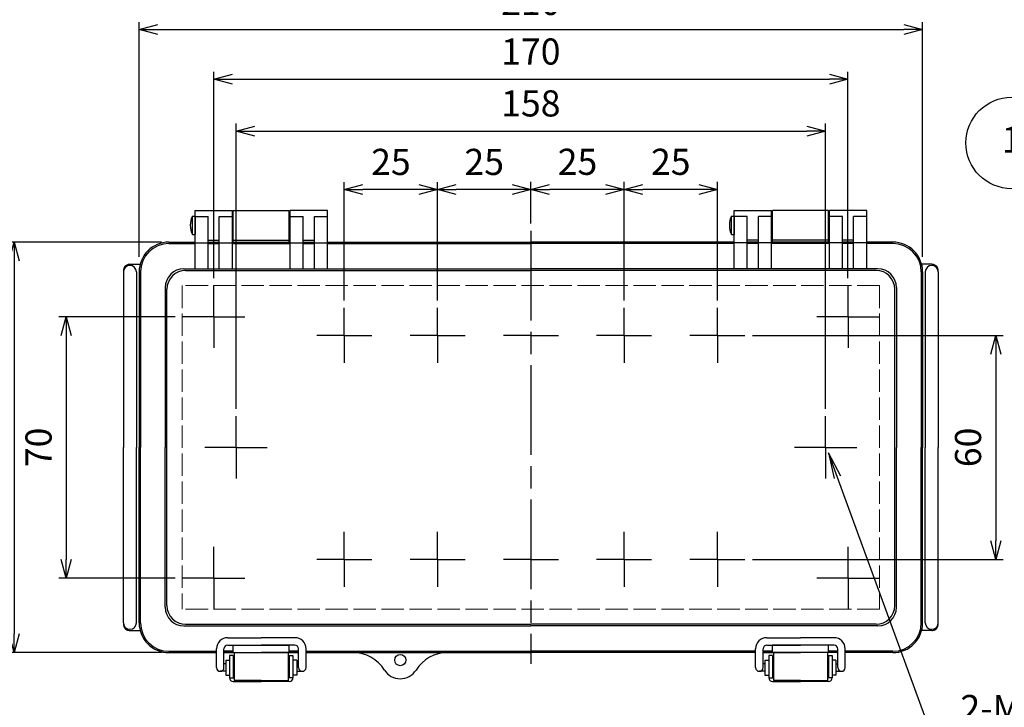
# Model space of a CAD drawing. Units: millimetres. Extents: x 0 to 1662, y 0 to 560.
# Drawn here: x 134 to 398, y 184 to 368 of the extents above; entities that cross this region are included whole.
import ezdxf

# ---------------------------------------------------------------- set-up
doc = ezdxf.new("R2010")
doc.units = ezdxf.units.MM
doc.header["$LTSCALE"] = 2
for name, pattern in [('AM_ISO02W050x2', [3.75, 3, -0.75]), ('AM_ISO08W050', [18, 12, -1.5, 3, -1.5]), ('AM_ISO08W050x2', [9, 6, -0.75, 1.5, -0.75])]:
    doc.linetypes.add(name, pattern=pattern)
for name, color, linetype, lineweight in [('AM_5', 3, 'Continuous', 25), ('AM_7', 4, 'AM_ISO08W050', 25), ('ﾄｯﾌﾟｶﾊﾞｰ', 7, 'Continuous', 25), ('ﾄｯﾌﾟｶﾊﾞｰ0', 7, 'AM_ISO02W050x2', 13), ('ﾎﾞﾃﾞｨｰ', 2, 'Continuous', 25), ('ﾗｯﾁ', 3, 'Continuous', 25), ('ﾗｯﾁ金具', 6, 'Continuous', 25)]:
    doc.layers.add(name, color=color, linetype=linetype, lineweight=lineweight)
doc.styles.add('ACISOTS', font='isocp.shx', dxfattribs={"height": 1, "bigfont": 'extfont.shx'})
doc.styles.get("Standard").update_dxf_attribs({"font": 'ISOCP.SHX', "bigfont": 'EXTFONT.SHX'})
doc.dimstyles.new('AM_ISO$0', dxfattribs={"dimscale": 2, "dimtxt": 3.5, "dimasz": 2.5, "dimexe": 1, "dimexo": 1, "dimgap": 1.5, "dimtad": 1, "dimdec": 0, "dimdsep": 46, "dimtxsty": 'STANDARD', "dimblk": 'OPEN30', "dimcen": 0, "dimclrd": 3, "dimclre": 3, "dimclrt": 2, "dimadec": 0, "dimazin": 2, "dimtp": 0.1, "dimtm": 0.1, "dimtfac": 0.71, "dimtmove": 0, "dimatfit": 3, "dimldrblk": 'OPEN30', "dimfxl": 1, "dimlwd": -1, "dimlwe": -1, "dimarcsym": 0})

# ---------------------------------------------------------------- blocks, each defined once
blk = doc.blocks.new('*S39393939393939772624')
at = {"layer": 'AM_5', "color": 3}
blk.add_line((341.6, 320.57), (362.62, 294.46), dxfattribs=at)
blk.add_circle((333.92, 330.12), 12.25, dxfattribs=at)
at = {"layer": 'AM_5', "color": 3, "linetype": 'Continuous'}
blk.add_trace([(361.9, 293.88), (363.34, 295.03), (367.01, 289)], dxfattribs=at)
at = {"layer": 'AM_5', "color": 7, "insert": (333.92, 330.12), "char_height": 7, "attachment_point": 5, "style": 'ACISOTS'}
blk.add_mtext('1', dxfattribs=at)
blk = doc.blocks.new('_Open30')
at = {"color": 0, "linetype": 'ByBlock', "lineweight": -2}
for p, q in [((-1, 0.268), (0, 0)), ((0, 0), (-1, -0.268)), ((0, 0), (-1, 0))]:
    blk.add_line(p, q, dxfattribs=at)
blk = doc.blocks.new('*D42')
at = {"layer": 'AM_5', "color": 3}
for p, q in [((295.97, 293.26), (295.97, 325.01)), ((320.97, 293.26), (320.97, 325.01)), ((315.97, 323.01), (300.97, 323.01))]:
    blk.add_line(p, q, dxfattribs=at)
at = {"layer": 'Defpoints', "color": 0}
for p in [(295.97, 323.01), (295.97, 291.26), (320.97, 291.26)]:
    blk.add_point(p, dxfattribs=at)
at = {"layer": 'AM_5', "color": 3, "xscale": 5, "yscale": 5, "zscale": 5, "rotation": 180}
blk.add_blockref('_Open30', (295.97, 323.01), dxfattribs=at)
at = {"layer": 'AM_5', "color": 3, "xscale": 5, "yscale": 5, "zscale": 5}
blk.add_blockref('_Open30', (320.97, 323.01), dxfattribs=at)
at = {"layer": 'AM_5', "color": 2, "insert": (308.47, 329.51), "char_height": 7, "attachment_point": 5}
blk.add_mtext('25', dxfattribs=at)
blk = doc.blocks.new('*D43')
at = {"layer": 'AM_5', "color": 3}
for p, q in [((270.97, 313.89), (270.97, 325.01)), ((295.97, 293.26), (295.97, 325.01)), ((290.97, 323.01), (275.97, 323.01))]:
    blk.add_line(p, q, dxfattribs=at)
at = {"layer": 'Defpoints', "color": 0}
for p in [(270.97, 323.01), (270.97, 311.89), (295.97, 291.26)]:
    blk.add_point(p, dxfattribs=at)
at = {"layer": 'AM_5', "color": 3, "xscale": 5, "yscale": 5, "zscale": 5, "rotation": 180}
blk.add_blockref('_Open30', (270.97, 323.01), dxfattribs=at)
at = {"layer": 'AM_5', "color": 3, "xscale": 5, "yscale": 5, "zscale": 5}
blk.add_blockref('_Open30', (295.97, 323.01), dxfattribs=at)
at = {"layer": 'AM_5', "color": 2, "insert": (283.47, 329.51), "char_height": 7, "attachment_point": 5}
blk.add_mtext('25', dxfattribs=at)
blk = doc.blocks.new('*D44')
at = {"layer": 'AM_5', "color": 3}
for p, q in [((245.97, 293.26), (245.97, 324.98)), ((270.97, 313.89), (270.97, 324.98)), ((265.97, 322.98), (250.97, 322.98))]:
    blk.add_line(p, q, dxfattribs=at)
at = {"layer": 'Defpoints', "color": 0}
for p in [(245.97, 322.98), (270.97, 311.89), (245.97, 291.26)]:
    blk.add_point(p, dxfattribs=at)
at = {"layer": 'AM_5', "color": 3, "xscale": 5, "yscale": 5, "zscale": 5, "rotation": 180}
blk.add_blockref('_Open30', (245.97, 322.98), dxfattribs=at)
at = {"layer": 'AM_5', "color": 3, "xscale": 5, "yscale": 5, "zscale": 5}
blk.add_blockref('_Open30', (270.97, 322.98), dxfattribs=at)
at = {"layer": 'AM_5', "color": 2, "insert": (258.47, 329.48), "char_height": 7, "attachment_point": 5}
blk.add_mtext('25', dxfattribs=at)
blk = doc.blocks.new('*D45')
at = {"layer": 'AM_5', "color": 3}
for p, q in [((220.97, 293.26), (220.97, 324.98)), ((245.97, 293.26), (245.97, 324.98)), ((240.97, 322.98), (225.97, 322.98))]:
    blk.add_line(p, q, dxfattribs=at)
at = {"layer": 'Defpoints', "color": 0}
for p in [(220.97, 322.98), (220.97, 291.26), (245.97, 291.26)]:
    blk.add_point(p, dxfattribs=at)
at = {"layer": 'AM_5', "color": 3, "xscale": 5, "yscale": 5, "zscale": 5, "rotation": 180}
blk.add_blockref('_Open30', (220.97, 322.98), dxfattribs=at)
at = {"layer": 'AM_5', "color": 3, "xscale": 5, "yscale": 5, "zscale": 5}
blk.add_blockref('_Open30', (245.97, 322.98), dxfattribs=at)
at = {"layer": 'AM_5', "color": 2, "insert": (233.47, 329.48), "char_height": 7, "attachment_point": 5}
blk.add_mtext('25', dxfattribs=at)
blk = doc.blocks.new('*D46')
at = {"layer": 'AM_5', "color": 3}
for p, q in [((191.97, 264.25), (191.97, 340.66)), ((349.97, 264.25), (349.97, 340.66)), ((196.97, 338.66), (344.97, 338.66))]:
    blk.add_line(p, q, dxfattribs=at)
at = {"layer": 'Defpoints', "color": 0}
for p in [(349.97, 338.66), (191.97, 262.25), (349.97, 262.25)]:
    blk.add_point(p, dxfattribs=at)
at = {"layer": 'AM_5', "color": 3, "xscale": 5, "yscale": 5, "zscale": 5, "rotation": 180}
blk.add_blockref('_Open30', (191.97, 338.66), dxfattribs=at)
at = {"layer": 'AM_5', "color": 3, "xscale": 5, "yscale": 5, "zscale": 5}
blk.add_blockref('_Open30', (349.97, 338.66), dxfattribs=at)
at = {"layer": 'AM_5', "color": 2, "insert": (270.97, 345.16), "char_height": 7, "attachment_point": 5}
blk.add_mtext('158', dxfattribs=at)
blk = doc.blocks.new('*D47')
at = {"layer": 'AM_5', "color": 3}
for p, q in [((185.97, 299.26), (185.97, 354.56)), ((355.97, 299.26), (355.97, 354.56)), ((190.97, 352.56), (350.97, 352.56))]:
    blk.add_line(p, q, dxfattribs=at)
at = {"layer": 'Defpoints', "color": 0}
for p in [(355.97, 352.56), (185.97, 297.26), (355.97, 297.26)]:
    blk.add_point(p, dxfattribs=at)
at = {"layer": 'AM_5', "color": 3, "xscale": 5, "yscale": 5, "zscale": 5, "rotation": 180}
blk.add_blockref('_Open30', (185.97, 352.56), dxfattribs=at)
at = {"layer": 'AM_5', "color": 3, "xscale": 5, "yscale": 5, "zscale": 5}
blk.add_blockref('_Open30', (355.97, 352.56), dxfattribs=at)
at = {"layer": 'AM_5', "color": 2, "insert": (270.97, 359.06), "char_height": 7, "attachment_point": 5}
blk.add_mtext('170', dxfattribs=at)
blk = doc.blocks.new('*D48')
at = {"layer": 'AM_5', "color": 3}
for p, q in [((165.97, 304.94), (165.97, 367.84)), ((375.97, 304.94), (375.97, 367.84)), ((170.97, 365.84), (370.97, 365.84))]:
    blk.add_line(p, q, dxfattribs=at)
at = {"layer": 'Defpoints', "color": 0}
for p in [(375.97, 365.84), (165.97, 302.94), (375.97, 302.94)]:
    blk.add_point(p, dxfattribs=at)
at = {"layer": 'AM_5', "color": 3, "xscale": 5, "yscale": 5, "zscale": 5, "rotation": 180}
blk.add_blockref('_Open30', (165.97, 365.84), dxfattribs=at)
at = {"layer": 'AM_5', "color": 3, "xscale": 5, "yscale": 5, "zscale": 5}
blk.add_blockref('_Open30', (375.97, 365.84), dxfattribs=at)
at = {"layer": 'AM_5', "color": 2, "insert": (270.97, 372.34), "char_height": 7, "attachment_point": 5}
blk.add_mtext('210', dxfattribs=at)
blk = doc.blocks.new('*D49')
at = {"layer": 'AM_5', "color": 3}
for p, q in [((175.61, 288.9), (144.43, 288.9)), ((146.43, 283.9), (146.43, 223.89)), ((175.61, 218.89), (144.43, 218.89))]:
    blk.add_line(p, q, dxfattribs=at)
at = {"layer": 'Defpoints', "color": 0}
for p in [(177.61, 288.9), (146.43, 218.89), (177.61, 218.89)]:
    blk.add_point(p, dxfattribs=at)
at = {"layer": 'AM_5', "color": 3, "xscale": 5, "yscale": 5, "zscale": 5}
for p, rotation in [((146.43, 288.9), 90), ((146.43, 218.89), 270)]:
    blk.add_blockref('_Open30', p, dxfattribs=dict(at, rotation=rotation))
at = {"layer": 'AM_5', "color": 2, "insert": (139.93, 253.89), "char_height": 7, "attachment_point": 5, "rotation": 90}
blk.add_mtext('70', dxfattribs=at)
blk = doc.blocks.new('*D50')
at = {"layer": 'AM_5', "color": 3}
for p, q in [((171.97, 308.89), (130.54, 308.89)), ((132.54, 303.89), (132.54, 203.89)), ((171.97, 198.89), (130.54, 198.89))]:
    blk.add_line(p, q, dxfattribs=at)
at = {"layer": 'Defpoints', "color": 0}
for p in [(173.97, 308.89), (132.54, 198.89), (173.97, 198.89)]:
    blk.add_point(p, dxfattribs=at)
at = {"layer": 'AM_5', "color": 3, "xscale": 5, "yscale": 5, "zscale": 5}
for p, rotation in [((132.54, 308.89), 90), ((132.54, 198.89), 270)]:
    blk.add_blockref('_Open30', p, dxfattribs=dict(at, rotation=rotation))
at = {"layer": 'AM_5', "color": 2, "insert": (126.04, 253.89), "char_height": 7, "attachment_point": 5, "rotation": 90}
blk.add_mtext('110', dxfattribs=at)
blk = doc.blocks.new('*S44444444444444823129')
at = {"layer": 'AM_5', "color": 3, "linetype": 'Continuous'}
for p, q in [((272.73, 243.72), (270.33, 250.29)), ((273.6, 244.04), (270.33, 250.29)), ((270.33, 250.29), (271.87, 243.4))]:
    blk.add_line(p, q, dxfattribs=at)
at = {"layer": 'AM_5', "color": 3}
for p, q in [((298.68, 172.72), (272.73, 243.72)), ((357.3, 172.72), (298.68, 172.72))]:
    blk.add_line(p, q, dxfattribs=at)
at = {"layer": 'AM_5', "color": 2, "insert": (305.68, 176.22), "char_height": 7, "attachment_point": 7, "style": 'ACISOTS'}
blk.add_mtext('2-M4ｲﾝｻｰﾄﾅｯﾄ', dxfattribs=at)
blk = doc.blocks.new('*D32')
at = {"layer": 'AM_5', "color": 3}
for p, q in [((330.34, 283.89), (397.55, 283.89)), ((395.55, 278.89), (395.55, 228.89)), ((330.34, 223.89), (397.55, 223.89))]:
    blk.add_line(p, q, dxfattribs=at)
at = {"layer": 'Defpoints', "color": 0}
for p in [(328.34, 283.89), (328.34, 223.89), (395.55, 223.89)]:
    blk.add_point(p, dxfattribs=at)
at = {"layer": 'AM_5', "color": 3, "xscale": 5, "yscale": 5, "zscale": 5}
for p, rotation in [((395.55, 283.89), 90), ((395.55, 223.89), 270)]:
    blk.add_blockref('_Open30', p, dxfattribs=dict(at, rotation=rotation))
at = {"layer": 'AM_5', "color": 2, "insert": (389.05, 253.89), "char_height": 7, "attachment_point": 5, "rotation": 90}
blk.add_mtext('60', dxfattribs=at)

msp = doc.modelspace()

# ---------------------------------------------------------------- linework, layer by layer
at = {"layer": 'AM_7'}
msp.add_line((270.975, 311.894), (270.975, 195.894), dxfattribs=at)
at = {"layer": 'AM_7', "linetype": 'AM_ISO08W050x2'}
for p, q in [((185.975, 288.896), (185.975, 297.256)), ((355.975, 288.896), (355.975, 297.256)), ((220.975, 283.894), (220.975, 291.259)), ((245.975, 283.894), (245.975, 291.259)), ((295.975, 283.894), (295.975, 291.259)), ((295.975, 283.894), (295.975, 291.259)), ((320.975, 283.894), (320.975, 291.259)), ((320.975, 283.894), (320.975, 291.259)), ((185.975, 288.896), (177.614, 288.896)), ((185.975, 288.896), (185.975, 280.535)), ((185.975, 288.896), (194.335, 288.896)), ((355.975, 288.896), (347.614, 288.896)), ((355.975, 288.896), (355.975, 280.535)), ((355.975, 288.896), (364.335, 288.896)), ((220.975, 283.894), (213.609, 283.894)), ((220.975, 283.894), (228.34, 283.894)), ((220.975, 283.894), (220.975, 276.528)), ((245.975, 283.894), (238.609, 283.894)), ((245.975, 283.894), (245.975, 276.528)), ((245.975, 283.894), (253.34, 283.894)), ((270.975, 283.894), (263.609, 283.894)), ((270.975, 283.894), (278.34, 283.894)), ((295.975, 283.894), (288.609, 283.894)), ((295.975, 283.894), (288.609, 283.894)), ((295.975, 283.894), (303.34, 283.894)), ((295.975, 283.894), (295.975, 276.528)), ((295.975, 283.894), (295.975, 276.528)), ((295.975, 283.894), (303.34, 283.894)), ((320.975, 283.894), (313.609, 283.894)), ((320.975, 283.894), (313.609, 283.894)), ((320.975, 283.894), (320.975, 276.528)), ((320.975, 283.894), (328.34, 283.894)), ((320.975, 283.894), (328.34, 283.894)), ((320.975, 283.894), (320.975, 276.528)), ((191.975, 253.894), (191.975, 262.254)), ((349.975, 253.894), (349.975, 262.254)), ((191.975, 253.894), (183.614, 253.894)), ((191.975, 253.894), (200.335, 253.894)), ((191.975, 253.894), (191.975, 245.533)), ((349.975, 253.894), (341.614, 253.894)), ((349.975, 253.894), (358.335, 253.894)), ((349.975, 253.894), (349.975, 245.533)), ((220.975, 223.894), (220.975, 231.259)), ((245.975, 223.894), (245.975, 231.259)), ((295.975, 223.894), (295.975, 231.259)), ((295.975, 223.894), (295.975, 231.259)), ((320.975, 223.894), (320.975, 231.259)), ((320.975, 223.894), (320.975, 231.259)), ((185.975, 218.892), (185.975, 227.253)), ((355.975, 218.892), (355.975, 227.253)), ((220.975, 223.894), (213.609, 223.894)), ((220.975, 223.894), (220.975, 216.528)), ((220.975, 223.894), (228.34, 223.894)), ((245.975, 223.894), (238.609, 223.894)), ((245.975, 223.894), (245.975, 216.528)), ((245.975, 223.894), (253.34, 223.894)), ((270.975, 223.894), (263.609, 223.894)), ((270.975, 223.894), (278.34, 223.894)), ((295.975, 223.894), (288.609, 223.894)), ((295.975, 223.894), (288.609, 223.894)), ((295.975, 223.894), (303.34, 223.894)), ((295.975, 223.894), (295.975, 216.528)), ((295.975, 223.894), (295.975, 216.528)), ((295.975, 223.894), (303.34, 223.894)), ((320.975, 223.894), (313.609, 223.894)), ((320.975, 223.894), (313.609, 223.894)), ((320.975, 223.894), (328.34, 223.894)), ((320.975, 223.894), (320.975, 216.528)), ((320.975, 223.894), (320.975, 216.528)), ((320.975, 223.894), (328.34, 223.894)), ((185.975, 218.892), (177.614, 218.892)), ((185.975, 218.892), (194.335, 218.892)), ((185.975, 218.892), (185.975, 210.531)), ((355.975, 218.892), (347.614, 218.892)), ((355.975, 218.892), (364.335, 218.892)), ((355.975, 218.892), (355.975, 210.531))]:
    msp.add_line(p, q, dxfattribs=at)
at = {"layer": 'ﾄｯﾌﾟｶﾊﾞｰ'}
for p, q in [((180.975, 317.394), (190.975, 317.394)), ((180.975, 301.701), (180.975, 317.394)), ((190.975, 301.701), (190.975, 317.394)), ((206.475, 301.701), (206.475, 317.394)), ((216.475, 317.394), (206.475, 317.394)), ((216.475, 301.701), (216.475, 317.394)), ((325.475, 301.701), (325.475, 317.394)), ((325.475, 317.394), (335.475, 317.394)), ((335.475, 301.701), (335.475, 317.394)), ((360.975, 317.394), (350.975, 317.394)), ((350.975, 301.701), (350.975, 317.394)), ((360.975, 301.701), (360.975, 317.394)), ((180.975, 315.789), (184.475, 315.789)), ((184.475, 301.701), (184.475, 315.789)), ((187.475, 315.789), (190.975, 315.789)), ((187.475, 301.701), (187.475, 315.789)), ((206.475, 315.789), (209.975, 315.789)), ((209.975, 301.701), (209.975, 315.789)), ((212.975, 315.789), (216.475, 315.789)), ((212.975, 301.701), (212.975, 315.789)), ((328.975, 315.789), (325.475, 315.789)), ((328.975, 301.701), (328.975, 315.789)), ((335.475, 315.789), (331.975, 315.789)), ((331.975, 301.701), (331.975, 315.789)), ((354.475, 315.789), (350.975, 315.789)), ((354.475, 301.701), (354.475, 315.789)), ((360.975, 315.789), (357.475, 315.789)), ((357.475, 301.701), (357.475, 315.789)), ((173.975, 308.894), (180.975, 308.894)), ((184.475, 309.394), (187.475, 309.394)), ((184.475, 308.894), (187.475, 308.894)), ((190.975, 308.894), (206.475, 308.894)), ((209.975, 309.394), (212.975, 309.394)), ((209.975, 308.894), (212.975, 308.894)), ((216.475, 308.894), (270.975, 308.894)), ((325.475, 308.894), (270.975, 308.894)), ((331.975, 309.394), (328.975, 309.394)), ((331.975, 308.894), (328.975, 308.894)), ((350.975, 308.894), (335.475, 308.894)), ((357.475, 309.394), (354.475, 309.394)), ((357.475, 308.894), (354.475, 308.894)), ((367.975, 308.894), (360.975, 308.894)), ((173.975, 308.524), (180.975, 308.524)), ((180.975, 308.701), (184.475, 308.701)), ((184.475, 308.524), (187.475, 308.524)), ((187.475, 308.701), (190.975, 308.701)), ((190.975, 308.524), (206.475, 308.524)), ((206.475, 308.701), (209.975, 308.701)), ((209.975, 308.524), (212.975, 308.524)), ((212.975, 308.701), (216.475, 308.701)), ((216.475, 308.524), (270.975, 308.524)), ((325.475, 308.524), (270.975, 308.524)), ((328.975, 308.701), (325.475, 308.701)), ((331.975, 308.524), (328.975, 308.524)), ((335.475, 308.701), (331.975, 308.701)), ((350.975, 308.524), (335.475, 308.524)), ((354.475, 308.701), (350.975, 308.701)), ((357.475, 308.524), (354.475, 308.524)), ((360.975, 308.701), (357.475, 308.701)), ((367.975, 308.524), (360.975, 308.524)), ((165.975, 300.894), (165.975, 253.894)), ((166.345, 300.894), (166.345, 253.894)), ((177.992, 301.751), (180.975, 301.751)), ((178.446, 301.297), (270.975, 301.297)), ((180.975, 301.701), (184.475, 301.701)), ((184.475, 301.751), (187.475, 301.751)), ((187.475, 301.701), (190.975, 301.701)), ((190.975, 301.751), (206.475, 301.751)), ((206.475, 301.701), (209.975, 301.701)), ((209.975, 301.751), (212.975, 301.751)), ((212.975, 301.701), (216.475, 301.701)), ((216.475, 301.751), (270.975, 301.751)), ((325.475, 301.751), (270.975, 301.751)), ((363.503, 301.297), (270.975, 301.297)), ((328.975, 301.701), (325.475, 301.701)), ((331.975, 301.751), (328.975, 301.751)), ((335.475, 301.701), (331.975, 301.701)), ((350.975, 301.751), (335.475, 301.751)), ((354.475, 301.701), (350.975, 301.701)), ((357.475, 301.751), (354.475, 301.751)), ((360.975, 301.701), (357.475, 301.701)), ((363.957, 301.751), (360.975, 301.751)), ((375.605, 300.894), (375.605, 253.894)), ((375.975, 300.894), (375.975, 253.894)), ((172.992, 296.751), (172.992, 253.894)), ((173.446, 211.49), (173.446, 296.297)), ((368.503, 211.49), (368.503, 296.297)), ((368.957, 296.751), (368.957, 253.894)), ((165.975, 206.894), (165.975, 253.894)), ((166.345, 206.894), (166.345, 253.894)), ((172.992, 211.036), (172.992, 253.894)), ((368.957, 211.036), (368.957, 253.894)), ((375.605, 206.894), (375.605, 253.894)), ((375.975, 206.894), (375.975, 253.894)), ((177.992, 206.036), (270.975, 206.036)), ((178.446, 206.49), (270.975, 206.49)), ((363.503, 206.49), (270.975, 206.49)), ((363.957, 206.036), (270.975, 206.036)), ((191.225, 198.894), (191.225, 200.894)), ((191.225, 200.894), (206.225, 200.894)), ((191.226, 200.893), (198.725, 200.893)), ((191.226, 198.894), (191.226, 200.893)), ((206.223, 200.893), (198.725, 200.893)), ((206.223, 198.894), (206.223, 200.893)), ((206.225, 198.894), (206.225, 200.894)), ((350.725, 200.894), (335.725, 200.894)), ((335.725, 198.894), (335.725, 200.894)), ((335.726, 198.894), (335.726, 200.893)), ((335.726, 200.893), (343.225, 200.893)), ((350.723, 200.893), (343.225, 200.893)), ((350.723, 198.894), (350.723, 200.893)), ((350.725, 198.894), (350.725, 200.894)), ((173.975, 199.264), (186.725, 199.264)), ((173.975, 198.894), (186.725, 198.894)), ((188.725, 199.264), (191.225, 199.264)), ((188.725, 199.264), (191.225, 199.264)), ((191.226, 199.263), (188.725, 199.263)), ((188.725, 198.894), (206.225, 198.894)), ((188.725, 198.894), (198.725, 198.894)), ((188.725, 198.893), (208.725, 198.893)), ((208.725, 198.894), (198.725, 198.894)), ((208.725, 199.263), (206.223, 199.263)), ((206.225, 199.264), (208.725, 199.264)), ((206.225, 199.264), (208.725, 199.264)), ((210.725, 199.264), (270.975, 199.264)), ((210.725, 198.894), (270.975, 198.894)), ((331.225, 199.264), (270.975, 199.264)), ((331.225, 198.894), (270.975, 198.894)), ((335.725, 199.264), (333.225, 199.264)), ((335.725, 199.264), (333.225, 199.264)), ((333.225, 199.263), (335.726, 199.263)), ((333.225, 198.894), (343.225, 198.894)), ((353.225, 198.893), (333.225, 198.893)), ((353.225, 198.894), (335.725, 198.894)), ((353.225, 198.894), (343.225, 198.894)), ((350.723, 199.263), (353.225, 199.263)), ((353.225, 199.264), (350.725, 199.264)), ((353.225, 199.264), (350.725, 199.264)), ((367.975, 199.264), (355.225, 199.264)), ((367.975, 198.894), (355.225, 198.894))]:
    msp.add_line(p, q, dxfattribs=at)
msp.add_circle((235.975, 196.894), 1.5, dxfattribs=at)
for centre, radius, start, end in [((173.975, 300.894), 8, 90, 180), ((367.975, 300.894), 8, 0, 90), ((173.975, 300.894), 7.63, 90, 180), ((367.975, 300.894), 7.63, 0, 90), ((177.992, 296.751), 5, 90, 180), ((178.446, 296.297), 5, 90, 180), ((363.503, 296.297), 5, 0, 90), ((363.957, 296.751), 5, 0, 90), ((178.446, 211.49), 5, 180, 270), ((363.503, 211.49), 5, 270, 0), ((177.992, 211.036), 5, 180, 270), ((363.957, 211.036), 5, 270, 0), ((173.975, 206.894), 8, 180, 270), ((173.975, 206.894), 7.63, 180, 270), ((367.975, 206.894), 7.63, 270, 0), ((367.975, 206.894), 8, 270, 0), ((223.286, 188.894), 10, 32.23095, 90), ((248.663, 188.894), 10, 90, 147.76905), ((235.975, 196.894), 5, 212.23095, 327.76905)]:
    msp.add_arc(centre, radius, start, end, dxfattribs=at)
at = {"layer": 'ﾄｯﾌﾟｶﾊﾞｰ0'}
for p, q in [((364.447, 297.241), (177.502, 297.241)), ((177.502, 297.241), (177.502, 210.546)), ((364.447, 297.241), (364.447, 210.546)), ((364.447, 210.546), (177.502, 210.546))]:
    msp.add_line(p, q, dxfattribs=at)
at = {"layer": 'ﾎﾞﾃﾞｨｰ'}
for p, q in [((191.225, 308.894), (191.225, 317.394)), ((191.225, 317.394), (206.225, 317.394)), ((206.225, 308.894), (206.225, 317.394)), ((335.725, 308.894), (335.725, 317.394)), ((350.725, 317.394), (335.725, 317.394)), ((350.725, 308.894), (350.725, 317.394)), ((180.275, 310.894), (180.275, 315.894)), ((180.275, 315.894), (180.975, 315.894)), ((180.975, 315.894), (180.975, 310.894)), ((191.225, 314.936), (190.975, 314.936)), ((206.475, 314.936), (206.225, 314.936)), ((324.775, 310.894), (324.775, 315.894)), ((324.775, 315.894), (325.475, 315.894)), ((325.475, 315.894), (325.475, 310.894)), ((335.475, 314.936), (335.725, 314.936)), ((350.725, 314.936), (350.975, 314.936)), ((191.225, 311.852), (190.975, 311.852)), ((206.475, 311.852), (206.225, 311.852)), ((335.475, 311.852), (335.725, 311.852)), ((350.725, 311.852), (350.975, 311.852)), ((180.275, 310.894), (180.975, 310.894)), ((191.225, 309.394), (206.225, 309.394)), ((324.775, 310.894), (325.475, 310.894)), ((350.725, 309.394), (335.725, 309.394)), ((161.775, 300.894), (161.775, 253.894)), ((163.525, 302.944), (166.242, 302.944)), ((165.275, 300.894), (165.275, 253.894)), ((378.425, 302.944), (375.708, 302.944)), ((376.675, 300.894), (376.675, 253.894)), ((380.175, 300.894), (380.175, 253.894)), ((161.775, 206.894), (161.775, 253.894)), ((165.275, 206.894), (165.275, 253.894)), ((376.675, 206.894), (376.675, 253.894)), ((380.175, 206.894), (380.175, 253.894)), ((163.525, 204.844), (166.242, 204.844)), ((378.425, 204.844), (375.708, 204.844))]:
    msp.add_line(p, q, dxfattribs=at)
for centre, radius, start, end in [((185.183, 313.394), 5.508, 153.00853, 206.99147), ((329.683, 313.394), 5.508, 153.00853, 206.99147), ((163.525, 300.894), 1.75, 0, 180), ((169.775, 300.894), 8, 175.59507, 180), ((163.294, 301.393), 1.5, 114.81163, 175.59507), ((163.525, 300.894), 2.05, 90, 114.81163), ((378.425, 300.894), 1.75, 0, 180), ((378.425, 300.894), 2.05, 65.18837, 90), ((378.655, 301.393), 1.5, 4.40493, 65.18837), ((372.175, 300.894), 8, 0, 4.40493), ((163.525, 206.894), 1.75, 180, 0), ((169.775, 206.894), 8, 180, 184.40493), ((163.294, 206.395), 1.5, 184.40493, 245.18837), ((378.425, 206.894), 1.75, 180, 0), ((378.655, 206.395), 1.5, 294.81163, 355.59507), ((372.175, 206.894), 8, 355.59507, 0), ((163.525, 206.894), 2.05, 245.18837, 270), ((378.425, 206.894), 2.05, 270, 294.81163)]:
    msp.add_arc(centre, radius, start, end, dxfattribs=at)
at = {"layer": 'ﾗｯﾁ'}
for p, q in [((198.725, 191.393), (191.475, 191.393)), ((198.725, 191.393), (205.975, 191.393)), ((343.225, 191.393), (335.975, 191.393)), ((343.225, 191.393), (350.475, 191.393))]:
    msp.add_line(p, q, dxfattribs=at)
for points in [[(191.475, 198.893), (191.475, 191.393)], [(205.975, 198.893), (205.975, 191.393)], [(335.975, 198.893), (335.975, 191.393)], [(350.475, 198.893), (350.475, 191.393)]]:
    msp.add_lwpolyline(points, dxfattribs=at)
at = {"layer": 'ﾗｯﾁ金具'}
for p, q in [((189.725, 202.893), (198.725, 202.893)), ((189.725, 200.893), (198.725, 200.893)), ((207.725, 202.893), (198.725, 202.893)), ((207.725, 200.893), (198.725, 200.893)), ((334.225, 202.893), (343.225, 202.893)), ((334.225, 200.893), (343.225, 200.893)), ((352.225, 202.893), (343.225, 202.893)), ((352.225, 200.893), (343.225, 200.893)), ((186.725, 194.893), (186.725, 199.893)), ((188.725, 194.893), (188.725, 199.893)), ((190.225, 198.143), (190.225, 192.143)), ((191.225, 198.143), (190.225, 198.143)), ((191.225, 198.143), (191.225, 192.143)), ((206.225, 198.143), (207.225, 198.143)), ((206.225, 198.143), (206.225, 192.143)), ((207.225, 198.143), (207.225, 192.143)), ((208.725, 194.893), (208.725, 199.893)), ((210.725, 194.893), (210.725, 199.893)), ((331.225, 194.893), (331.225, 199.893)), ((333.225, 194.893), (333.225, 199.893)), ((335.725, 198.143), (334.725, 198.143)), ((334.725, 198.143), (334.725, 192.143)), ((335.725, 198.143), (335.725, 192.143)), ((350.725, 198.143), (350.725, 192.143)), ((350.725, 198.143), (351.725, 198.143)), ((351.725, 198.143), (351.725, 192.143)), ((353.225, 194.893), (353.225, 199.893)), ((355.225, 194.893), (355.225, 199.893)), ((189.225, 195.893), (188.725, 195.893)), ((189.225, 196.893), (189.225, 192.893)), ((189.225, 196.893), (190.225, 196.893)), ((208.225, 196.893), (207.225, 196.893)), ((208.225, 196.893), (208.225, 192.893)), ((208.225, 195.893), (208.725, 195.893)), ((333.725, 195.893), (333.225, 195.893)), ((333.725, 196.893), (334.725, 196.893)), ((333.725, 196.893), (333.725, 192.893)), ((352.725, 196.893), (351.725, 196.893)), ((352.725, 196.893), (352.725, 192.893)), ((352.725, 195.893), (353.225, 195.893)), ((189.225, 193.893), (187.725, 193.893)), ((189.225, 192.893), (190.225, 192.893)), ((208.225, 192.893), (207.225, 192.893)), ((208.225, 193.893), (209.725, 193.893)), ((333.725, 193.893), (332.225, 193.893)), ((333.725, 192.893), (334.725, 192.893)), ((352.725, 192.893), (351.725, 192.893)), ((352.725, 193.893), (354.225, 193.893)), ((190.225, 192.143), (191.475, 192.143)), ((191.225, 191.143), (198.725, 191.143)), ((206.225, 191.143), (198.725, 191.143)), ((207.225, 192.143), (205.975, 192.143)), ((334.725, 192.143), (335.975, 192.143)), ((335.725, 191.143), (343.225, 191.143)), ((350.725, 191.143), (343.225, 191.143)), ((351.725, 192.143), (350.475, 192.143))]:
    msp.add_line(p, q, dxfattribs=at)
for centre, radius, start, end in [((189.725, 199.893), 3, 90, 180), ((189.725, 199.893), 1, 90, 180), ((207.725, 199.893), 3, 0, 90), ((207.725, 199.893), 1, 0, 90), ((334.225, 199.893), 3, 90, 180), ((334.225, 199.893), 1, 90, 180), ((352.225, 199.893), 3, 0, 90), ((352.225, 199.893), 1, 0, 90), ((187.725, 194.893), 1, 180, 270), ((187.725, 194.893), 1, 270, 0), ((209.725, 194.893), 1, 180, 270), ((209.725, 194.893), 1, 270, 0), ((332.225, 194.893), 1, 180, 270), ((332.225, 194.893), 1, 270, 0), ((354.225, 194.893), 1, 180, 270), ((354.225, 194.893), 1, 270, 0), ((191.225, 192.143), 1, 180, 270), ((206.225, 192.143), 1, 270, 0), ((335.725, 192.143), 1, 180, 270), ((350.725, 192.143), 1, 270, 0)]:
    msp.add_arc(centre, radius, start, end, dxfattribs=at)

# ---------------------------------------------------------------- block references
at = {"layer": 'AM_5'}
for name, p in [('*S39393939393939772624', (65.897, 5.339)), ('*S44444444444444823129', (80.425, 2.145))]:
    msp.add_blockref(name, p, dxfattribs=at)

# ---------------------------------------------------------------- dimensions: what is measured, and where the dimension line sits
for base, p1, p2, override, picture, middle in [((375.975, 365.843), (165.975, 302.944), (375.975, 302.944), {"dimdec": 2}, '*D48', (270.975, 365.843)), ((355.975, 352.562), (185.975, 297.256), (355.975, 297.256), {"dimdec": 2}, '*D47', (270.975, 352.562)), ((349.975, 338.664), (191.975, 262.254), (349.975, 262.254), {"dimdec": 2}, '*D46', (270.975, 338.664)), ((220.975, 322.977), (245.975, 291.259), (220.975, 291.259), {"dimdec": 2, "dimtix": 1}, '*D45', (233.475, 322.977)), ((245.975, 322.977), (270.975, 311.894), (245.975, 291.259), {"dimdec": 2, "dimtix": 1}, '*D44', (258.475, 322.977)), ((270.975, 323.009), (295.975, 291.259), (270.975, 311.894), {"dimdec": 2, "dimtix": 1}, '*D43', (283.475, 323.009)), ((295.975, 323.009), (320.975, 291.259), (295.975, 291.259), {"dimdec": 2, "dimtix": 1}, '*D42', (308.475, 323.009))]:
    dim = msp.add_linear_dim(base=base, p1=p1, p2=p2, dimstyle='AM_ISO$0', override=override, dxfattribs=at)
    dim.commit()
    dim.dimension.update_dxf_attribs({"geometry": picture, "text_midpoint": middle, "dimtype": 160})
for base, p1, p2, picture, middle in [((132.539, 198.894), (173.975, 308.894), (173.975, 198.894), '*D50', (132.539, 253.894)), ((146.43, 218.892), (177.614, 288.896), (177.614, 218.892), '*D49', (146.43, 253.894)), ((395.554, 223.894), (328.34, 283.894), (328.34, 223.894), '*D32', (395.554, 253.894))]:
    dim = msp.add_linear_dim(base=base, p1=p1, p2=p2, angle=90, dimstyle='AM_ISO$0', override={"dimdec": 2}, dxfattribs=at)
    dim.commit()
    dim.dimension.update_dxf_attribs({"geometry": picture, "text_midpoint": middle, "dimtype": 160})

doc.saveas('drawing.dxf')
